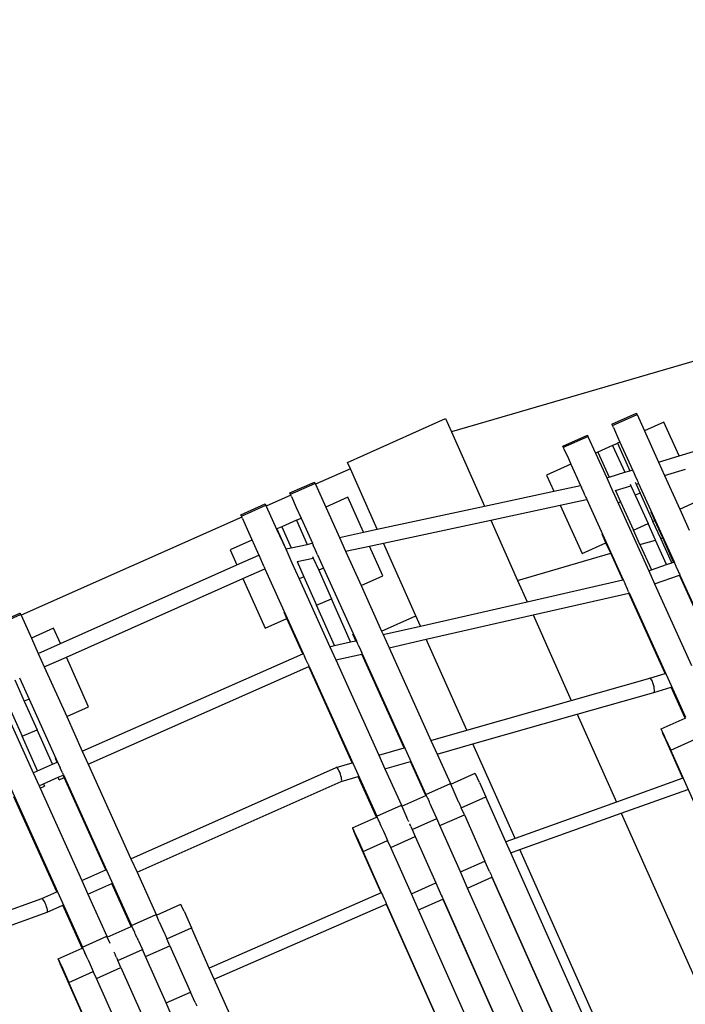
# Model space of a CAD drawing. Units: centimetres. Extents: x -26959 to -5302, y -1135 to 11313.
# Drawn here: x -19569 to -18949, y 3637 to 4554 of the extents above; entities that cross this region are included whole.
import ezdxf

# ---------------------------------------------------------------- set-up
doc = ezdxf.new("R2010")
doc.units = ezdxf.units.CM
doc.layers.add('Размеры', color=10, linetype='Continuous', lineweight=5)
doc.dimstyles.new('размеры Маф', dxfattribs={"dimtxt": 150, "dimasz": 50, "dimexe": 50, "dimexo": 0.0625, "dimgap": 0.09, "dimtad": 1, "dimdec": 0, "dimzin": 0, "dimdsep": 46, "dimtxsty": 'Standard', "dimblk": 'ARCHTICK', "dimcen": 0.09, "dimdle": 50, "dimclrd": 256, "dimclre": 256, "dimclrt": 256, "dimadec": 0, "dimazin": 0, "dimtfac": 1, "dimtdec": 0, "dimtix": 1, "dimtofl": 0, "dimtmove": 0, "dimatfit": 3, "dimfxl": 1, "dimtolj": 1, "dimtzin": 0, "dimlwd": -1, "dimlwe": -1, "dimarcsym": 1})

# ---------------------------------------------------------------- blocks, each defined once
blk = doc.blocks.new('_ArchTick')
at = {"color": 0, "linetype": 'ByBlock', "const_width": 0.15}
blk.add_lwpolyline([(-0.5, -0.5), (0.5, 0.5)], dxfattribs=at)
blk = doc.blocks.new('*D12')
at = {"layer": 'Defpoints', "color": 0, "transparency": 16777216}
for p in [(-26909.39, 5336.06), (-6967.83, 3371.6), (-6967.83, -1085.11)]:
    blk.add_point(p, dxfattribs=at)
at = {"layer": 'Размеры', "transparency": 16777216}
for p, q in [((-26909.39, 5335.99), (-26909.39, -1135.11)), ((-6967.83, 3371.53), (-6967.83, -1135.11)), ((-26959.39, -1085.11), (-6917.83, -1085.11))]:
    blk.add_line(p, q, dxfattribs=at)
at = {"layer": 'Размеры', "transparency": 16777216, "xscale": 50, "yscale": 50, "zscale": 50, "rotation": 180}
blk.add_blockref('_ArchTick', (-26909.39, -1085.11), dxfattribs=at)
at = {"layer": 'Размеры', "transparency": 16777216, "xscale": 50, "yscale": 50, "zscale": 50}
blk.add_blockref('_ArchTick', (-6967.83, -1085.11), dxfattribs=at)
at = {"layer": 'Размеры', "transparency": 16777216, "insert": (-16938.61, -1010.02), "char_height": 150, "attachment_point": 5}
blk.add_mtext('\\A1;19942', dxfattribs=at)
blk = doc.blocks.new('*D13')
at = {"layer": 'Defpoints', "color": 0, "transparency": 16777216}
for p in [(-21528.37, 11263.49), (-5352.13, 11263.49), (-21766.67, 130.44)]:
    blk.add_point(p, dxfattribs=at)
at = {"layer": 'Размеры', "transparency": 16777216}
for p, q in [((-5352.13, 80.44), (-5352.13, 11313.49)), ((-21528.31, 11263.49), (-5302.13, 11263.49)), ((-21766.61, 130.44), (-5302.13, 130.44))]:
    blk.add_line(p, q, dxfattribs=at)
at = {"layer": 'Размеры', "transparency": 16777216, "xscale": 50, "yscale": 50, "zscale": 50}
for p, rotation in [((-5352.13, 11263.49), 90), ((-5352.13, 130.44), 270)]:
    blk.add_blockref('_ArchTick', p, dxfattribs=dict(at, rotation=rotation))
at = {"layer": 'Размеры', "transparency": 16777216, "insert": (-5427.22, 5696.96), "char_height": 150, "attachment_point": 5, "rotation": 90}
blk.add_mtext('\\A1;11133', dxfattribs=at)
blk = doc.blocks.new('*D14')
at = {"layer": 'Defpoints', "color": 0, "transparency": 16777216}
for p in [(-24409.39, 5016.31), (-8645.19, 3454.26), (-8645.19, -676.67)]:
    blk.add_point(p, dxfattribs=at)
at = {"layer": 'Размеры', "transparency": 16777216}
for p, q in [((-24409.39, 5016.25), (-24409.39, -726.67)), ((-8645.19, 3454.2), (-8645.19, -726.67)), ((-24459.39, -676.67), (-8595.19, -676.67))]:
    blk.add_line(p, q, dxfattribs=at)
at = {"layer": 'Размеры', "transparency": 16777216, "xscale": 50, "yscale": 50, "zscale": 50, "rotation": 180}
blk.add_blockref('_ArchTick', (-24409.39, -676.67), dxfattribs=at)
at = {"layer": 'Размеры', "transparency": 16777216, "xscale": 50, "yscale": 50, "zscale": 50}
blk.add_blockref('_ArchTick', (-8645.19, -676.67), dxfattribs=at)
at = {"layer": 'Размеры', "transparency": 16777216, "insert": (-16527.29, -601.58), "char_height": 150, "attachment_point": 5}
blk.add_mtext('\\A1;15764', dxfattribs=at)
blk = doc.blocks.new('*D15')
at = {"layer": 'Defpoints', "color": 0, "transparency": 16777216}
for p in [(-21556.8, 9372.91), (-5923.41, 9372.91), (-21705.42, 1914.08)]:
    blk.add_point(p, dxfattribs=at)
at = {"layer": 'Размеры', "transparency": 16777216}
for p, q in [((-5923.41, 1864.08), (-5923.41, 9422.91)), ((-21556.73, 9372.91), (-5873.41, 9372.91)), ((-21705.36, 1914.08), (-5873.41, 1914.08))]:
    blk.add_line(p, q, dxfattribs=at)
at = {"layer": 'Размеры', "transparency": 16777216, "xscale": 50, "yscale": 50, "zscale": 50}
for p, rotation in [((-5923.41, 9372.91), 90), ((-5923.41, 1914.08), 270)]:
    blk.add_blockref('_ArchTick', p, dxfattribs=dict(at, rotation=rotation))
at = {"layer": 'Размеры', "transparency": 16777216, "insert": (-5998.5, 5643.49), "char_height": 150, "attachment_point": 5, "rotation": 90}
blk.add_mtext('\\A1;7459', dxfattribs=at)

msp = doc.modelspace()

# ---------------------------------------------------------------- linework, layer by layer
for p, q in [((-17807.54, 4567.81), (-19166.72, 4170.41)), ((-18954.74, 4148.24), (-18781.31, 4201.13)), ((-19263.56, 4142.06), (-19172.21, 4182.74)), ((-19172.21, 4182.74), (-19166.72, 4170.41)), ((-19017.36, 4177.58), (-18994.53, 4187.75)), ((-19016.83, 4176.42), (-18993.99, 4186.59)), ((-18994.53, 4187.75), (-18994.5, 4187.7)), ((-18994.5, 4187.7), (-18994.32, 4187.31)), ((-18994.32, 4187.31), (-18993.99, 4186.59)), ((-18993.99, 4186.59), (-18987.09, 4171.31)), ((-19017.36, 4177.58), (-19017.34, 4177.53)), ((-19017.24, 4177.29), (-19017.34, 4177.53)), ((-19017.16, 4177.14), (-19017.24, 4177.29)), ((-19016.97, 4176.67), (-19017.16, 4177.14)), ((-19016.83, 4176.42), (-19016.97, 4176.67)), ((-19016.56, 4175.72), (-19016.83, 4176.42)), ((-19016.01, 4174.47), (-19016.56, 4175.72)), ((-19016.01, 4174.47), (-19012.21, 4165.91)), ((-18968.94, 4179.54), (-18987.09, 4171.31)), ((-18954.74, 4148.24), (-18968.94, 4179.54)), ((-19166.72, 4170.41), (-19135.91, 4101.21)), ((-19063.04, 4157.24), (-19040.2, 4167.41)), ((-19062.51, 4156.09), (-19039.67, 4166.26)), ((-19040.2, 4167.41), (-19040.17, 4167.36)), ((-19040.17, 4167.36), (-19040, 4166.97)), ((-19040, 4166.97), (-19039.67, 4166.26)), ((-19039.67, 4166.26), (-19032.62, 4150.66)), ((-19012.21, 4165.91), (-19009.98, 4160.93)), ((-18987.09, 4171.31), (-18974.01, 4142.36)), ((-19063.04, 4157.24), (-19063.01, 4157.19)), ((-19062.92, 4156.95), (-19063.01, 4157.19)), ((-19062.83, 4156.8), (-19062.92, 4156.95)), ((-19062.65, 4156.33), (-19062.83, 4156.8)), ((-19062.51, 4156.09), (-19062.65, 4156.33)), ((-19062.23, 4155.39), (-19062.51, 4156.09)), ((-19061.68, 4154.14), (-19062.23, 4155.39)), ((-19016.75, 4157.86), (-19030.41, 4151.66)), ((-19016.75, 4157.86), (-19012.2, 4159.92)), ((-19016.75, 4157.86), (-19005.38, 4132.79)), ((-19009.98, 4160.93), (-19012.2, 4159.92)), ((-19012.2, 4159.92), (-19000.56, 4134.26)), ((-19009.98, 4160.93), (-18998.22, 4134.98)), ((-19061.68, 4154.14), (-19057.89, 4145.57)), ((-19057.89, 4145.57), (-19055.51, 4140.27)), ((-19030.41, 4151.66), (-19032.62, 4150.66)), ((-19032.62, 4150.66), (-19022.23, 4127.66)), ((-19030.41, 4151.66), (-19019.85, 4128.38)), ((-18974.01, 4142.36), (-18954.74, 4148.24)), ((-19260.91, 4136.11), (-19293.45, 4121.62)), ((-19260.91, 4136.11), (-19263.56, 4142.06)), ((-19235.81, 4079.73), (-19260.91, 4136.11)), ((-19055.51, 4140.27), (-19078.22, 4129.97)), ((-19055.51, 4140.27), (-19046.47, 4120.44)), ((-18974.01, 4142.36), (-18968.29, 4129.7)), ((-19078.22, 4129.97), (-19071.46, 4115.07)), ((-19022.23, 4127.66), (-19019.85, 4128.38)), ((-19022.23, 4127.66), (-19016.78, 4115.58)), ((-19019.85, 4128.38), (-19005.38, 4132.79)), ((-19005.38, 4132.79), (-19000.56, 4134.26)), ((-19000.56, 4134.26), (-18998.4, 4134.92)), ((-18998.4, 4134.92), (-18998.22, 4134.98)), ((-18998.22, 4134.98), (-18998.11, 4134.74)), ((-18998.11, 4134.74), (-18997.81, 4134.09)), ((-18997.81, 4134.09), (-18997.35, 4133.07)), ((-18997.35, 4133.07), (-18996.07, 4130.21)), ((-18996.07, 4130.21), (-18993.94, 4125.4)), ((-18968.29, 4129.7), (-18949, 4135.58)), ((-18968.29, 4129.7), (-18954.15, 4098.41)), ((-19317.26, 4113.58), (-19294.42, 4123.75)), ((-19316.67, 4112.3), (-19293.83, 4122.46)), ((-19294.42, 4123.75), (-19294.39, 4123.69)), ((-19294.39, 4123.69), (-19294.19, 4123.26)), ((-19294.19, 4123.26), (-19293.83, 4122.46)), ((-19293.83, 4122.46), (-19293.45, 4121.62)), ((-19293.45, 4121.62), (-19283.82, 4100.28)), ((-19071.46, 4115.07), (-19046.66, 4120.4)), ((-19046.66, 4120.4), (-19046.47, 4120.44)), ((-19046.47, 4120.44), (-19046.36, 4120.2)), ((-19046.36, 4120.2), (-19046.06, 4119.54)), ((-19046.06, 4119.54), (-19045.6, 4118.51)), ((-19043.56, 4113.94), (-19045.6, 4118.51)), ((-19014.11, 4115.72), (-18999.64, 4120.14)), ((-19000.42, 4121.87), (-18999.64, 4120.14)), ((-18999.64, 4120.14), (-18995.68, 4111.41)), ((-18995.79, 4123.75), (-18994.82, 4121.61)), ((-18994.82, 4121.61), (-18992.75, 4122.24)), ((-18994.82, 4121.61), (-18991.13, 4113.48)), ((-18993.94, 4125.4), (-18993.36, 4124.1)), ((-18993.36, 4124.1), (-18992.92, 4123.11)), ((-18992.92, 4123.11), (-18992.65, 4122.49)), ((-18992.75, 4122.24), (-18992.57, 4122.29)), ((-18992.65, 4122.49), (-18992.57, 4122.29)), ((-18992.57, 4122.29), (-18959.49, 4049.26)), ((-19316.33, 4111.43), (-19339.13, 4101.28)), ((-19317.26, 4113.58), (-19317.23, 4113.52)), ((-19317.12, 4113.26), (-19317.23, 4113.52)), ((-19317.03, 4113.09), (-19317.12, 4113.26)), ((-19316.82, 4112.57), (-19317.03, 4113.09)), ((-19316.67, 4112.3), (-19316.82, 4112.57)), ((-19316.36, 4111.52), (-19316.67, 4112.3)), ((-19316.33, 4111.43), (-19316.36, 4111.52)), ((-19315.75, 4110.13), (-19316.33, 4111.43)), ((-19315.75, 4110.13), (-19311.33, 4100.15)), ((-19263.15, 4109.48), (-19283.82, 4100.28)), ((-19248.68, 4076.97), (-19263.15, 4109.48)), ((-19135.91, 4101.21), (-19071.46, 4115.07)), ((-19042.13, 4110.73), (-19043.56, 4113.94)), ((-19042.13, 4110.73), (-19041.55, 4109.41)), ((-19041.55, 4109.41), (-19041.11, 4108.41)), ((-19016.78, 4115.58), (-19011.62, 4104.18)), ((-19014.43, 4116.44), (-19014.11, 4115.72)), ((-19014.11, 4115.72), (-19009.34, 4105.22)), ((-18991.13, 4113.48), (-18995.68, 4111.41)), ((-18995.68, 4111.41), (-18983.7, 4085)), ((-18991.13, 4113.48), (-18979.15, 4087.07)), ((-19362.94, 4093.24), (-19340.1, 4103.41)), ((-19362.35, 4091.96), (-19339.51, 4102.13)), ((-19340.1, 4103.41), (-19340.07, 4103.35)), ((-19340.07, 4103.35), (-19339.87, 4102.92)), ((-19339.87, 4102.92), (-19339.51, 4102.13)), ((-19339.51, 4102.13), (-19339.13, 4101.28)), ((-19339.13, 4101.28), (-19329.5, 4079.94)), ((-19311.33, 4100.15), (-19306.81, 4090.04)), ((-19283.82, 4100.28), (-19271.13, 4072.14)), ((-19235.81, 4079.73), (-19135.91, 4101.21)), ((-19130.19, 4088.35), (-19065.64, 4102.23)), ((-19065.64, 4102.23), (-19040.94, 4107.54)), ((-19065.64, 4102.23), (-19045.17, 4057.12)), ((-19041.11, 4108.41), (-19040.84, 4107.79)), ((-19040.94, 4107.54), (-19040.76, 4107.6)), ((-19040.84, 4107.79), (-19040.76, 4107.6)), ((-19040.76, 4107.6), (-19006.86, 4032.74)), ((-19009.34, 4105.22), (-19011.62, 4104.18)), ((-19011.62, 4104.18), (-18983.05, 4040.94)), ((-19009.34, 4105.22), (-18997.36, 4078.8)), ((-18954.15, 4098.41), (-18935.89, 4106.69)), ((-19362, 4091.1), (-19567.52, 3999.6)), ((-19362.94, 4093.24), (-19362.91, 4093.19)), ((-19362.8, 4092.92), (-19362.91, 4093.19)), ((-19362.71, 4092.76), (-19362.8, 4092.92)), ((-19362.5, 4092.23), (-19362.71, 4092.76)), ((-19362.35, 4091.96), (-19362.5, 4092.23)), ((-19362.04, 4091.18), (-19362.35, 4091.96)), ((-19362, 4091.1), (-19362.04, 4091.18)), ((-19361.43, 4089.79), (-19362, 4091.1)), ((-18977.4, 4087.86), (-18980.91, 4095.65)), ((-18954.15, 4098.41), (-18945.32, 4078.86)), ((-19361.43, 4089.79), (-19357, 4079.82)), ((-19324.82, 4082.03), (-19329.39, 4079.99)), ((-19311.12, 4088.13), (-19324.82, 4082.03)), ((-19324.82, 4082.03), (-19316.11, 4062.47)), ((-19311.12, 4088.13), (-19306.81, 4090.04)), ((-19311.12, 4088.13), (-19301.13, 4065.69)), ((-19306.81, 4090.04), (-19296.27, 4066.73)), ((-19230.09, 4066.88), (-19130.19, 4088.35)), ((-19130.19, 4088.35), (-19105.15, 4032.13)), ((-18997.36, 4078.8), (-18983.7, 4085)), ((-18976.75, 4069.67), (-18983.7, 4085)), ((-18979.15, 4087.07), (-18977.4, 4087.86)), ((-18971.9, 4071.09), (-18979.15, 4087.07)), ((-18970.06, 4071.63), (-18977.4, 4087.86)), ((-19357, 4079.82), (-19346.04, 4055.58)), ((-19329.39, 4079.99), (-19329.5, 4079.94)), ((-19329.5, 4079.94), (-19321.11, 4061.39)), ((-19329.39, 4079.99), (-19321.11, 4061.39)), ((-19271.13, 4072.14), (-19248.68, 4076.97)), ((-19271.13, 4072.14), (-19265.33, 4059.3)), ((-19248.68, 4076.97), (-19235.81, 4079.73)), ((-19022.93, 4067.21), (-19026.59, 4075.31)), ((-18991.29, 4065.42), (-18997.36, 4078.8)), ((-19352.49, 4069.71), (-19372.78, 4060.67)), ((-19316.11, 4062.47), (-19301.13, 4065.69)), ((-19301.13, 4065.69), (-19296.31, 4066.73)), ((-19296.31, 4066.73), (-19296.27, 4066.73)), ((-19296.27, 4066.73), (-19296.16, 4066.5)), ((-19296.16, 4066.5), (-19295.86, 4065.84)), ((-19295.86, 4065.84), (-19295.39, 4064.8)), ((-19293.36, 4060.23), (-19295.39, 4064.8)), ((-19265.33, 4059.3), (-19242.95, 4064.11)), ((-19242.95, 4064.11), (-19230.09, 4066.88)), ((-19230.62, 4036.4), (-19242.95, 4064.11)), ((-19199.9, 3999.07), (-19230.09, 4066.88)), ((-19045.17, 4057.12), (-19022.93, 4067.21)), ((-19018.52, 4057.46), (-19022.93, 4067.21)), ((-18991.29, 4065.42), (-18976.75, 4069.67)), ((-18991.29, 4065.42), (-18980.58, 4041.81)), ((-18966.39, 4046.83), (-18976.75, 4069.67)), ((-18971.9, 4071.09), (-18970.06, 4071.63)), ((-18961.66, 4048.5), (-18971.9, 4071.09)), ((-18959.89, 4049.12), (-18970.06, 4071.63)), ((-19372.78, 4060.67), (-19366.46, 4046.48)), ((-19366.46, 4046.48), (-19346.17, 4055.52)), ((-19346.17, 4055.52), (-19346.04, 4055.58)), ((-19346.04, 4055.58), (-19345.93, 4055.35)), ((-19345.93, 4055.35), (-19345.64, 4054.71)), ((-19345.64, 4054.71), (-19345.18, 4053.7)), ((-19345.18, 4053.7), (-19344.6, 4052.39)), ((-19321.11, 4061.39), (-19316.11, 4062.47)), ((-19321.11, 4061.39), (-19315.37, 4048.61)), ((-19296.09, 4054.39), (-19295.4, 4052.83)), ((-19291.46, 4055.97), (-19293.36, 4060.23)), ((-19291.46, 4055.97), (-19285.86, 4043.54)), ((-19265.33, 4059.3), (-19250.92, 4027.36)), ((-19105.15, 4032.13), (-19018.52, 4057.46)), ((-19007.31, 4032.64), (-19018.52, 4057.46)), ((-19530.9, 3973.27), (-19366.46, 4046.48)), ((-19342.47, 4047.62), (-19344.6, 4052.39)), ((-19341.23, 4044.82), (-19342.47, 4047.62)), ((-19341.23, 4044.82), (-19340.8, 4043.84)), ((-19315.37, 4048.61), (-19308.53, 4033.45)), ((-19310.49, 4049.85), (-19310.48, 4049.83)), ((-19310.48, 4049.83), (-19310.39, 4049.61)), ((-19310.39, 4049.61), (-19295.4, 4052.83)), ((-19310.39, 4049.61), (-19304.07, 4035.44)), ((-19295.4, 4052.83), (-19290.37, 4041.54)), ((-18980.58, 4041.81), (-18966.39, 4046.83)), ((-18966.39, 4046.83), (-18961.66, 4048.5)), ((-18961.66, 4048.5), (-18959.89, 4049.12)), ((-18959.89, 4049.12), (-18959.49, 4049.26)), ((-18959.49, 4049.26), (-18959.46, 4049.21)), ((-18959.46, 4049.21), (-18959.25, 4048.74)), ((-18959.25, 4048.74), (-18958.87, 4047.9)), ((-18958.87, 4047.9), (-18957.72, 4045.32)), ((-18957.72, 4045.32), (-18955.63, 4040.65)), ((-19360.87, 4033.93), (-19340.58, 4042.97)), ((-19340.8, 4043.84), (-19340.53, 4043.23)), ((-19340.58, 4042.97), (-19340.45, 4043.03)), ((-19340.53, 4043.23), (-19340.45, 4043.03)), ((-19340.45, 4043.03), (-19304.74, 3964.03)), ((-19304.07, 4035.44), (-19308.53, 4033.45)), ((-19304.07, 4035.44), (-19292.28, 4008.94)), ((-19285.86, 4043.54), (-19290.37, 4041.54)), ((-19290.37, 4041.54), (-19278.58, 4015.04)), ((-19285.86, 4043.54), (-19255.32, 3975.95)), ((-19250.92, 4027.36), (-19230.62, 4036.4)), ((-18983.05, 4040.94), (-18980.58, 4041.81)), ((-18983.05, 4040.94), (-18977.57, 4028.81)), ((-18977.57, 4028.81), (-18954.41, 4036.99)), ((-18955.63, 4040.65), (-18955.04, 4039.3)), ((-18955.04, 4039.3), (-18954.56, 4038.21)), ((-18954.56, 4038.21), (-18954.23, 4037.47)), ((-18954.41, 4036.99), (-18954.07, 4037.11)), ((-18919.56, 3959.87), (-18954.41, 4036.99)), ((-18954.23, 4037.47), (-18954.07, 4037.11)), ((-18954.07, 4037.11), (-18903.2, 3924.94)), ((-19525.31, 3960.72), (-19360.87, 4033.93)), ((-19360.87, 4033.93), (-19340.24, 3987.59)), ((-19308.53, 4033.45), (-19280.03, 3970.3)), ((-19250.92, 4027.36), (-19231.76, 3984.89)), ((-19105.15, 4032.13), (-19096.32, 4012.28)), ((-19096.32, 4012.28), (-19007.31, 4032.64)), ((-19007.31, 4032.64), (-19006.86, 4032.74)), ((-19006.86, 4032.74), (-19006.84, 4032.71)), ((-19006.84, 4032.71), (-19006.63, 4032.25)), ((-19006.63, 4032.25), (-19006.25, 4031.41)), ((-19006.25, 4031.41), (-19005.08, 4028.81)), ((-19002.97, 4024.07), (-19005.08, 4028.81)), ((-18977.57, 4028.81), (-18943.21, 3952.78)), ((-19090.83, 3999.96), (-19001.75, 4020.33)), ((-19001.87, 4021.58), (-19002.97, 4024.07)), ((-19001.87, 4021.58), (-19001.53, 4020.8)), ((-19001.75, 4020.33), (-19001.36, 4020.42)), ((-18967.89, 3945.39), (-19001.75, 4020.33)), ((-19001.53, 4020.8), (-19001.36, 4020.42)), ((-19001.36, 4020.42), (-18948.88, 3904.6)), ((-19292.28, 4008.94), (-19278.58, 4015.04)), ((-19275.53, 3971.33), (-19292.28, 4008.94)), ((-19260.63, 3974.74), (-19278.58, 4015.04)), ((-19195.68, 3989.58), (-19096.32, 4012.28)), ((-19591.32, 3991.56), (-19568.49, 4001.73)), ((-19590.74, 3990.28), (-19567.9, 4000.44)), ((-19568.49, 4001.73), (-19568.46, 4001.67)), ((-19568.46, 4001.67), (-19568.26, 4001.24)), ((-19568.26, 4001.24), (-19567.9, 4000.44)), ((-19567.9, 4000.44), (-19567.52, 3999.6)), ((-19567.52, 3999.6), (-19557.89, 3978.26)), ((-19319.92, 3996.64), (-19322.63, 4002.64)), ((-19231.76, 3984.89), (-19199.9, 3999.07)), ((-19195.68, 3989.58), (-19199.9, 3999.07)), ((-19190.18, 3977.25), (-19090.83, 3999.96)), ((-19090.83, 3999.96), (-19055.35, 3920.26)), ((-19340.24, 3987.59), (-19319.92, 3996.64)), ((-19305.13, 3963.86), (-19319.92, 3996.64)), ((-19230.31, 3981.67), (-19195.68, 3989.58)), ((-19195.65, 3989.53), (-19195.68, 3989.58)), ((-19537.22, 3987.46), (-19557.89, 3978.26)), ((-19530.9, 3973.27), (-19537.22, 3987.46)), ((-19255.7, 3975.86), (-19258.46, 3981.99)), ((-19231.76, 3984.89), (-19230.31, 3981.67)), ((-19230.31, 3981.67), (-19224.75, 3969.34)), ((-19557.89, 3978.26), (-19551.5, 3964.1)), ((-19551.5, 3964.1), (-19530.9, 3973.27)), ((-19280.03, 3970.3), (-19275.53, 3971.33)), ((-19275.53, 3971.33), (-19260.63, 3974.74)), ((-19275.53, 3971.33), (-19275.51, 3971.28)), ((-19260.63, 3974.74), (-19255.7, 3975.86)), ((-19260.61, 3974.68), (-19260.63, 3974.74)), ((-19255.7, 3975.86), (-19255.32, 3975.95)), ((-19255.67, 3975.81), (-19255.7, 3975.86)), ((-19255.32, 3975.95), (-19255.29, 3975.9)), ((-19255.29, 3975.9), (-19255.08, 3975.43)), ((-19254.69, 3974.58), (-19255.08, 3975.43)), ((-19253.52, 3971.97), (-19254.69, 3974.58)), ((-19253.52, 3971.97), (-19251.52, 3967.47)), ((-19224.75, 3969.34), (-19190.18, 3977.25)), ((-19152.49, 3892.58), (-19190.18, 3977.25)), ((-19551.5, 3964.1), (-19545.85, 3951.58)), ((-19510.46, 3873.13), (-19305.13, 3963.86)), ((-19305.13, 3963.86), (-19304.74, 3964.03)), ((-19304.74, 3964.03), (-19304.7, 3963.97)), ((-19304.7, 3963.97), (-19304.49, 3963.5)), ((-19304.49, 3963.5), (-19304.11, 3962.65)), ((-19304.11, 3962.65), (-19303.58, 3961.48)), ((-19280.03, 3970.3), (-19274.47, 3957.97)), ((-19274.47, 3957.97), (-19250.13, 3963.54)), ((-19251.52, 3967.47), (-19250.31, 3964.74)), ((-19249.98, 3963.98), (-19250.31, 3964.74)), ((-19250.13, 3963.54), (-19249.82, 3963.61)), ((-19210.64, 3876.01), (-19250.13, 3963.54)), ((-19249.82, 3963.61), (-19249.98, 3963.98)), ((-19249.82, 3963.61), (-19190.57, 3832.8)), ((-19224.75, 3969.34), (-19185.83, 3883.08)), ((-19545.85, 3951.58), (-19525.31, 3960.72)), ((-19504.68, 3914.38), (-19525.31, 3960.72)), ((-19302.27, 3958.54), (-19303.58, 3961.48)), ((-19300.3, 3954.11), (-19302.27, 3958.54)), ((-19300.3, 3954.11), (-19299.82, 3953.03)), ((-19299.82, 3953.03), (-19299.5, 3952.3)), ((-19274.47, 3957.97), (-19234.43, 3869.23)), ((-19545.85, 3951.58), (-19524.99, 3905.33)), ((-19505.02, 3861.07), (-19299.69, 3951.8)), ((-19299.69, 3951.8), (-19299.35, 3951.95)), ((-19259.25, 3862.16), (-19299.69, 3951.8)), ((-19299.5, 3952.3), (-19299.35, 3951.95)), ((-19299.35, 3951.95), (-19236.25, 3812.46)), ((-18982.09, 3941.14), (-18967.89, 3945.39)), ((-18967.89, 3945.39), (-18967.61, 3945.47)), ((-19573.27, 3939.37), (-19564.44, 3919.52)), ((-19568.87, 3941.33), (-19559.96, 3921.51)), ((-19055.35, 3920.26), (-18982.09, 3941.14)), ((-18981.59, 3941), (-18982.09, 3941.14)), ((-18981, 3940.43), (-18981.59, 3941)), ((-18980.37, 3939.45), (-18981, 3940.43)), ((-18979.72, 3938.13), (-18980.37, 3939.45)), ((-18979.12, 3936.56), (-18979.72, 3938.13)), ((-18978.59, 3934.85), (-18979.12, 3936.56)), ((-18978.18, 3933.11), (-18978.59, 3934.85)), ((-19049.67, 3907.52), (-18978.45, 3927.81)), ((-18978.45, 3927.81), (-18962.15, 3932.7)), ((-18978.45, 3927.81), (-18978.08, 3928.14)), ((-18977.9, 3931.47), (-18978.18, 3933.11)), ((-18978.08, 3928.14), (-18977.85, 3928.89)), ((-18977.79, 3930.03), (-18977.9, 3931.47)), ((-18977.85, 3928.89), (-18977.79, 3930.03)), ((-18962.15, 3932.7), (-18961.95, 3932.76)), ((-18949.08, 3903.77), (-18962.15, 3932.7)), ((-19614.53, 3921), (-19510.31, 3690.44)), ((-19559.96, 3921.51), (-19564.44, 3919.52)), ((-19564.44, 3919.52), (-19552.64, 3893.02)), ((-19559.96, 3921.51), (-19533.49, 3862.95)), ((-19152.49, 3892.58), (-19055.35, 3920.26)), ((-19582.59, 3911.43), (-19556.19, 3852.92)), ((-19578.14, 3913.41), (-19566.34, 3886.92)), ((-19524.99, 3905.33), (-19504.68, 3914.38)), ((-19146.81, 3879.84), (-19049.67, 3907.52)), ((-19049.67, 3907.52), (-19013.23, 3825.66)), ((-19524.99, 3905.33), (-19510.46, 3873.13)), ((-18971.49, 3893.79), (-18949.08, 3903.77)), ((-18949.08, 3903.77), (-18948.65, 3903.96)), ((-19566.34, 3886.92), (-19552.64, 3893.02)), ((-19538.3, 3860.82), (-19552.64, 3893.02)), ((-19185.83, 3883.08), (-19152.49, 3892.58)), ((-18971.49, 3893.79), (-18971.6, 3893.55)), ((-18971.6, 3893.55), (-18971.53, 3893.37)), ((-18971.53, 3893.37), (-18971.31, 3892.85)), ((-18971.41, 3893.64), (-18971.49, 3893.79)), ((-18971.17, 3893.14), (-18971.41, 3893.64)), ((-18971.31, 3892.85), (-18970.95, 3892.01)), ((-18970.79, 3892.31), (-18971.17, 3893.14)), ((-18970.95, 3892.01), (-18970.44, 3890.85)), ((-18970.27, 3891.16), (-18970.79, 3892.31)), ((-18970.44, 3890.85), (-18969.81, 3889.4)), ((-18969.62, 3889.72), (-18970.27, 3891.16)), ((-18967.24, 3883.57), (-18969.81, 3889.4)), ((-18968.85, 3888.01), (-18969.62, 3889.72)), ((-19552.02, 3854.76), (-19566.34, 3886.92)), ((-19185.83, 3883.08), (-19180.09, 3870.35)), ((-19180.09, 3870.35), (-19146.81, 3879.84)), ((-19107.59, 3791.74), (-19146.81, 3879.84)), ((-18967.01, 3883.91), (-18968.85, 3888.01)), ((-18951.37, 3847.9), (-18967.24, 3883.57)), ((-18967.01, 3883.91), (-18962.64, 3874.13)), ((-18962.64, 3874.13), (-18939.8, 3884.29)), ((-19510.46, 3873.13), (-19505.02, 3861.07)), ((-19234.43, 3869.23), (-19210.64, 3876.01)), ((-19210.64, 3876.01), (-19210.42, 3876.07)), ((-19180.09, 3870.35), (-19167.73, 3842.97)), ((-18857.78, 3638.6), (-18962.64, 3874.13)), ((-19538.3, 3860.82), (-19533.8, 3862.81)), ((-19533.8, 3862.81), (-19535.33, 3866.19)), ((-19533.8, 3862.81), (-19533.49, 3862.95)), ((-19533.49, 3862.95), (-19533.45, 3862.89)), ((-19533.45, 3862.89), (-19533.24, 3862.41)), ((-19533.24, 3862.41), (-19532.86, 3861.57)), ((-19532.86, 3861.57), (-19531.02, 3857.45)), ((-19505.02, 3861.07), (-19465.2, 3772.82)), ((-19273.97, 3857.96), (-19259.25, 3862.16)), ((-19259.25, 3862.16), (-19258.97, 3862.24)), ((-19234.43, 3869.23), (-19228.69, 3856.51)), ((-19228.69, 3856.51), (-19204.9, 3863.28)), ((-19204.9, 3863.28), (-19204.75, 3863.33)), ((-19190.75, 3831.91), (-19204.9, 3863.28)), ((-19556.19, 3852.92), (-19552.02, 3854.76)), ((-19556.19, 3852.92), (-19550.75, 3840.86)), ((-19552.02, 3854.76), (-19538.3, 3860.82)), ((-19529.05, 3853.02), (-19531.02, 3857.45)), ((-19529.05, 3853.02), (-19528.57, 3851.95)), ((-19528.57, 3851.95), (-19528.25, 3851.22)), ((-19465.2, 3772.82), (-19273.97, 3857.96)), ((-19273.49, 3857.83), (-19273.97, 3857.96)), ((-19272.88, 3857.26), (-19273.49, 3857.83)), ((-19272.2, 3856.29), (-19272.88, 3857.26)), ((-19271.48, 3854.99), (-19272.2, 3856.29)), ((-19270.78, 3853.45), (-19271.48, 3854.99)), ((-19270.14, 3851.77), (-19270.78, 3853.45)), ((-19269.61, 3850.06), (-19270.14, 3851.77)), ((-19228.69, 3856.51), (-19213.41, 3822.63)), ((-19167.43, 3842.3), (-19144.63, 3852.45)), ((-19144.54, 3852.27), (-19144.63, 3852.45)), ((-19144.28, 3851.71), (-19144.54, 3852.27)), ((-19143.86, 3850.79), (-19144.28, 3851.71)), ((-19550.75, 3840.86), (-19546.64, 3842.68)), ((-19546.64, 3842.68), (-19532.92, 3848.74)), ((-19546.64, 3842.68), (-19545.6, 3840.33)), ((-19532.92, 3848.74), (-19528.36, 3850.75)), ((-19531.9, 3846.43), (-19532.92, 3848.74)), ((-19531.9, 3846.43), (-19527.33, 3848.46)), ((-19528.36, 3850.75), (-19528.1, 3850.87)), ((-19527.33, 3848.46), (-19528.36, 3850.75)), ((-19528.25, 3851.22), (-19528.1, 3850.87)), ((-19528.1, 3850.87), (-19464.63, 3710.78)), ((-19488.52, 3762.44), (-19527.33, 3848.46)), ((-19459.53, 3760.26), (-19269.46, 3844.89)), ((-19269.22, 3848.45), (-19269.61, 3850.06)), ((-19269.46, 3844.89), (-19253.5, 3849.43)), ((-19269.46, 3844.89), (-19269.13, 3845.2)), ((-19269.01, 3847.04), (-19269.22, 3848.45)), ((-19269.13, 3845.2), (-19268.97, 3845.94)), ((-19268.97, 3845.94), (-19269.01, 3847.04)), ((-19253.5, 3849.43), (-19253.3, 3849.49)), ((-19236.42, 3811.58), (-19253.5, 3849.43)), ((-19190.57, 3832.8), (-19167.73, 3842.97)), ((-19167.43, 3842.3), (-19167.73, 3842.97)), ((-19143.28, 3849.51), (-19143.86, 3850.79)), ((-19142.56, 3847.91), (-19143.28, 3849.51)), ((-19140.73, 3843.84), (-19142.56, 3847.91)), ((-19140.73, 3843.84), (-19134.81, 3830.57)), ((-18951.37, 3847.9), (-19013.23, 3825.66)), ((-18951.1, 3848), (-18951.37, 3847.9)), ((-19550.75, 3840.86), (-19549.69, 3838.51)), ((-19549.69, 3838.51), (-19545.6, 3840.33)), ((-19549.69, 3838.51), (-19510.88, 3752.48)), ((-19160.15, 3826.01), (-19167.43, 3842.3)), ((-19008.6, 3815.25), (-18946.74, 3837.49)), ((-19534.2, 3742.1), (-19574.1, 3830.54)), ((-19213.1, 3821.96), (-19190.75, 3831.91)), ((-19190.75, 3831.91), (-19190.31, 3832.11)), ((-19190.31, 3832.11), (-19190.57, 3832.8)), ((-19190.22, 3831.93), (-19190.31, 3832.11)), ((-19190.03, 3831.61), (-19190.22, 3831.93)), ((-19189.96, 3831.37), (-19190.03, 3831.61)), ((-19189.54, 3830.45), (-19189.96, 3831.37)), ((-19189.54, 3830.45), (-19189.34, 3830.07)), ((-19189.34, 3830.07), (-19188.96, 3829.17)), ((-19188.96, 3829.17), (-19188.51, 3828.22)), ((-19188.51, 3828.22), (-19188.24, 3827.57)), ((-19188.24, 3827.57), (-19187.56, 3826.08)), ((-19187.56, 3826.08), (-19187.39, 3825.66)), ((-19187.39, 3825.66), (-19186.49, 3823.69)), ((-19159.97, 3825.61), (-19160.15, 3826.01)), ((-19159.97, 3825.61), (-19158.91, 3823.22)), ((-19157.65, 3820.4), (-19134.81, 3830.57)), ((-19116.15, 3788.66), (-19134.81, 3830.57)), ((-19013.23, 3825.66), (-19107.59, 3791.74)), ((-19236.25, 3812.46), (-19213.41, 3822.63)), ((-19213.1, 3821.96), (-19213.41, 3822.63)), ((-19213.1, 3821.96), (-19208.17, 3810.92)), ((-19186.49, 3823.69), (-19186.41, 3823.5)), ((-19185.34, 3821.11), (-19186.41, 3823.5)), ((-19185.33, 3821.09), (-19185.34, 3821.11)), ((-19180.49, 3810.23), (-19185.33, 3821.09)), ((-19158.91, 3823.22), (-19158.65, 3822.65)), ((-19158.65, 3822.65), (-19157.65, 3820.4)), ((-19154.76, 3813.89), (-19157.65, 3820.4)), ((-19102.95, 3781.33), (-19008.6, 3815.25)), ((-19008.6, 3815.25), (-18918.01, 3611.79)), ((-19258.82, 3801.61), (-19236.42, 3811.58)), ((-19236.42, 3811.58), (-19235.98, 3811.77)), ((-19235.98, 3811.77), (-19236.25, 3812.46)), ((-19235.89, 3811.6), (-19235.98, 3811.77)), ((-19235.71, 3811.27), (-19235.89, 3811.6)), ((-19235.63, 3811.04), (-19235.71, 3811.27)), ((-19235.21, 3810.11), (-19235.63, 3811.04)), ((-19235.02, 3809.74), (-19235.21, 3810.11)), ((-19234.64, 3808.84), (-19235.02, 3809.74)), ((-19234.19, 3807.88), (-19234.64, 3808.84)), ((-19233.91, 3807.23), (-19234.19, 3807.88)), ((-19233.23, 3805.74), (-19233.91, 3807.23)), ((-19206.73, 3807.7), (-19208.17, 3810.92)), ((-19206.73, 3807.7), (-19206.71, 3807.65)), ((-19203.33, 3800.06), (-19180.49, 3810.23)), ((-19177.59, 3803.73), (-19180.49, 3810.23)), ((-19177.59, 3803.73), (-19154.76, 3813.89)), ((-19154.76, 3813.89), (-19135.56, 3770.69)), ((-19258.82, 3801.61), (-19258.9, 3801.39)), ((-19258.9, 3801.39), (-19258.82, 3801.19)), ((-19258.73, 3801.43), (-19258.82, 3801.61)), ((-19258.82, 3801.19), (-19258.58, 3800.62)), ((-19258.47, 3800.87), (-19258.73, 3801.43)), ((-19258.58, 3800.62), (-19258.17, 3799.68)), ((-19258.05, 3799.94), (-19258.47, 3800.87)), ((-19258.17, 3799.68), (-19257.61, 3798.4)), ((-19257.47, 3798.67), (-19258.05, 3799.94)), ((-19255.11, 3792.72), (-19257.61, 3798.4)), ((-19256.75, 3797.06), (-19257.47, 3798.67)), ((-19254.93, 3793), (-19256.75, 3797.06)), ((-19233.06, 3805.33), (-19233.23, 3805.74)), ((-19232.17, 3803.35), (-19233.06, 3805.33)), ((-19232.09, 3803.16), (-19232.17, 3803.35)), ((-19231.02, 3800.77), (-19232.09, 3803.16)), ((-19231, 3800.75), (-19231.02, 3800.77)), ((-19229.87, 3798.2), (-19231, 3800.75)), ((-19229.77, 3797.99), (-19229.87, 3798.2)), ((-19229.77, 3797.99), (-19226.17, 3789.9)), ((-19205.65, 3805.27), (-19205.55, 3805.05)), ((-19204.58, 3802.88), (-19205.55, 3805.05)), ((-19204.58, 3802.88), (-19204.33, 3802.32)), ((-19204.33, 3802.32), (-19203.33, 3800.06)), ((-19203.33, 3800.06), (-19200.43, 3793.56)), ((-19158.36, 3760.54), (-19177.59, 3803.73)), ((-19232.08, 3740.97), (-19255.11, 3792.72)), ((-19254.93, 3793), (-19249, 3779.73)), ((-19249, 3779.73), (-19226.17, 3789.9)), ((-19223.27, 3783.39), (-19226.17, 3789.9)), ((-19223.27, 3783.39), (-19200.43, 3793.56)), ((-19200.43, 3793.56), (-19181.24, 3750.35)), ((-19107.59, 3791.74), (-19116.15, 3788.66)), ((-19111.52, 3778.25), (-19116.15, 3788.66)), ((-19231.85, 3741.07), (-19249, 3779.73)), ((-19204.04, 3740.2), (-19223.27, 3783.39)), ((-19111.52, 3778.25), (-19102.95, 3781.33)), ((-19009.36, 3571.11), (-19102.95, 3781.33)), ((-19465.2, 3772.82), (-19459.53, 3760.26)), ((-19158.36, 3760.54), (-19135.56, 3770.69)), ((-19131.29, 3761.04), (-19135.56, 3770.69)), ((-19017.65, 3567.42), (-19111.52, 3778.25)), ((-19510.88, 3752.48), (-19488.52, 3762.44)), ((-19488.52, 3762.44), (-19488.27, 3762.55)), ((-19459.53, 3760.26), (-19441.79, 3720.95)), ((-19151.7, 3745.58), (-19158.36, 3760.54)), ((-19131.29, 3761.04), (-19129.88, 3757.84)), ((-19510.88, 3752.48), (-19505.21, 3739.92)), ((-19151.7, 3745.58), (-19129.14, 3755.62)), ((-19129.88, 3757.84), (-19129.4, 3756.75)), ((-19129.4, 3756.75), (-19129.09, 3756.04)), ((-19129.14, 3755.62), (-19128.95, 3755.71)), ((-19129.14, 3755.62), (-19040.77, 3557.13)), ((-19129.09, 3756.04), (-19128.95, 3755.71)), ((-19040.49, 3557.26), (-19128.95, 3755.71)), ((-19548.29, 3735.83), (-19534.2, 3742.1)), ((-19534.2, 3742.1), (-19533.93, 3742.22)), ((-19505.21, 3739.92), (-19482.85, 3749.88)), ((-19482.85, 3749.88), (-19482.67, 3749.96)), ((-19464.82, 3709.9), (-19482.85, 3749.88)), ((-19204.04, 3740.2), (-19181.24, 3750.35)), ((-19181.24, 3750.35), (-19176.19, 3738.94)), ((-19063.33, 3547.09), (-19151.7, 3745.58)), ((-19745.66, 3664.97), (-19548.29, 3735.83)), ((-19547.81, 3735.69), (-19548.29, 3735.83)), ((-19547.19, 3735.13), (-19547.81, 3735.69)), ((-19546.47, 3734.17), (-19547.19, 3735.13)), ((-19545.71, 3732.89), (-19546.47, 3734.17)), ((-19544.95, 3731.38), (-19545.71, 3732.89)), ((-19505.21, 3739.92), (-19487.47, 3700.61)), ((-19232.08, 3740.97), (-19392.19, 3671.08)), ((-19231.85, 3741.07), (-19232.08, 3740.97)), ((-19231.85, 3741.07), (-19231.74, 3740.83)), ((-19231.74, 3740.83), (-19231.47, 3740.26)), ((-19231.47, 3740.26), (-19231.08, 3739.38)), ((-19231.08, 3739.38), (-19230.58, 3738.27)), ((-19230.58, 3738.27), (-19229.41, 3735.65)), ((-19229.41, 3735.65), (-19228.27, 3733.09)), ((-19228.27, 3733.09), (-19227.82, 3732.06)), ((-19197.38, 3725.24), (-19204.04, 3740.2)), ((-19197.38, 3725.24), (-19174.82, 3735.28)), ((-19176.19, 3738.94), (-19175.55, 3737.5)), ((-19175.55, 3737.5), (-19175.08, 3736.42)), ((-19175.08, 3736.42), (-19174.77, 3735.7)), ((-19174.82, 3735.28), (-19174.63, 3735.37)), ((-19174.82, 3735.28), (-19086.45, 3536.79)), ((-19174.77, 3735.7), (-19174.63, 3735.37)), ((-19086.17, 3536.92), (-19174.63, 3735.37)), ((-19544.25, 3729.73), (-19544.95, 3731.38)), ((-19543.65, 3728.05), (-19544.25, 3729.73)), ((-19543.2, 3726.47), (-19543.65, 3728.05)), ((-19543.26, 3722.98), (-19528.53, 3729.54)), ((-19542.92, 3725.09), (-19543.2, 3726.47)), ((-19542.96, 3723.28), (-19542.84, 3724)), ((-19542.84, 3724), (-19542.92, 3725.09)), ((-19528.53, 3729.54), (-19528.32, 3729.63)), ((-19510.49, 3689.57), (-19528.53, 3729.54)), ((-19441.5, 3720.29), (-19418.68, 3730.44)), ((-19418.6, 3730.26), (-19418.68, 3730.44)), ((-19418.34, 3729.7), (-19418.6, 3730.26)), ((-19417.92, 3728.78), (-19418.34, 3729.7)), ((-19417.34, 3727.5), (-19417.92, 3728.78)), ((-19415.77, 3723.99), (-19417.34, 3727.5)), ((-19415.77, 3723.99), (-19408.88, 3708.55)), ((-19387.58, 3660.72), (-19227.47, 3730.61)), ((-19227.82, 3732.06), (-19227.48, 3731.29)), ((-19227.48, 3731.29), (-19227.28, 3730.83)), ((-19227.47, 3730.61), (-19227.24, 3730.71)), ((-19227.47, 3730.61), (-19132.12, 3516.46)), ((-19227.28, 3730.83), (-19227.24, 3730.71)), ((-19131.84, 3516.58), (-19227.24, 3730.71)), ((-19109, 3526.75), (-19197.38, 3725.24)), ((-19739.97, 3652.36), (-19543.26, 3722.98)), ((-19543.26, 3722.98), (-19542.96, 3723.28)), ((-19464.63, 3710.78), (-19441.79, 3720.95)), ((-19441.5, 3720.29), (-19441.79, 3720.95)), ((-19438.78, 3714.23), (-19441.5, 3720.29)), ((-19438.78, 3714.23), (-19434.21, 3703.99)), ((-19487.17, 3699.95), (-19464.82, 3709.9)), ((-19464.82, 3709.9), (-19464.36, 3710.11)), ((-19464.36, 3710.11), (-19464.63, 3710.78)), ((-19464.27, 3709.93), (-19464.36, 3710.11)), ((-19464.27, 3709.93), (-19464.1, 3709.59)), ((-19464.1, 3709.59), (-19464.02, 3709.37)), ((-19463.6, 3708.44), (-19464.02, 3709.37)), ((-19463.41, 3708.05), (-19463.6, 3708.44)), ((-19463.02, 3707.16), (-19463.41, 3708.05)), ((-19462.58, 3706.2), (-19463.02, 3707.16)), ((-19462.3, 3705.56), (-19462.58, 3706.2)), ((-19461.62, 3704.06), (-19462.3, 3705.56)), ((-19431.71, 3698.38), (-19408.88, 3708.55)), ((-19392.19, 3671.08), (-19408.88, 3708.55)), ((-19510.31, 3690.44), (-19487.47, 3700.61)), ((-19487.17, 3699.95), (-19487.47, 3700.61)), ((-19484.46, 3693.89), (-19487.17, 3699.95)), ((-19461.44, 3703.65), (-19461.62, 3704.06)), ((-19460.55, 3701.67), (-19461.44, 3703.65)), ((-19460.47, 3701.48), (-19460.55, 3701.67)), ((-19459.4, 3699.09), (-19460.47, 3701.48)), ((-19459.4, 3699.09), (-19459.39, 3699.07)), ((-19459.39, 3699.07), (-19458.74, 3697.61)), ((-19458.53, 3697.13), (-19458.74, 3697.61)), ((-19458.53, 3697.13), (-19454.55, 3688.21)), ((-19434.03, 3703.59), (-19434.21, 3703.99)), ((-19434.03, 3703.59), (-19432.97, 3701.2)), ((-19432.97, 3701.2), (-19432.72, 3700.63)), ((-19432.72, 3700.63), (-19431.71, 3698.38)), ((-19428.82, 3691.87), (-19431.71, 3698.38)), ((-19532.88, 3679.6), (-19510.49, 3689.57)), ((-19510.49, 3689.57), (-19510.04, 3689.77)), ((-19510.04, 3689.77), (-19510.31, 3690.44)), ((-19509.95, 3689.59), (-19510.04, 3689.77)), ((-19509.77, 3689.25), (-19509.95, 3689.59)), ((-19509.69, 3689.03), (-19509.77, 3689.25)), ((-19509.27, 3688.1), (-19509.69, 3689.03)), ((-19509.08, 3687.72), (-19509.27, 3688.1)), ((-19508.7, 3686.82), (-19509.08, 3687.72)), ((-19508.25, 3685.86), (-19508.7, 3686.82)), ((-19477.39, 3678.04), (-19454.55, 3688.21)), ((-19451.65, 3681.71), (-19454.55, 3688.21)), ((-19451.65, 3681.71), (-19428.82, 3691.87)), ((-19428.82, 3691.87), (-19409.62, 3648.67)), ((-19532.88, 3679.6), (-19532.94, 3679.43)), ((-19532.94, 3679.43), (-19532.86, 3679.23)), ((-19532.79, 3679.42), (-19532.88, 3679.6)), ((-19532.86, 3679.23), (-19532.62, 3678.66)), ((-19532.53, 3678.86), (-19532.79, 3679.42)), ((-19532.62, 3678.66), (-19532.21, 3677.73)), ((-19532.11, 3677.93), (-19532.53, 3678.86)), ((-19532.21, 3677.73), (-19530.94, 3674.84)), ((-19531.53, 3676.66), (-19532.11, 3677.93)), ((-19507.97, 3685.22), (-19508.25, 3685.86)), ((-19507.3, 3683.72), (-19507.97, 3685.22)), ((-19507.12, 3683.31), (-19507.3, 3683.72)), ((-19506.23, 3681.33), (-19507.12, 3683.31)), ((-19506.15, 3681.15), (-19506.23, 3681.33)), ((-19505.08, 3678.76), (-19506.15, 3681.15)), ((-19505.07, 3678.73), (-19505.08, 3678.76)), ((-19505.07, 3678.73), (-19500.23, 3667.88)), ((-19481, 3686.13), (-19479.89, 3683.65)), ((-19479.89, 3683.65), (-19479.71, 3683.25)), ((-19479.71, 3683.25), (-19479.48, 3682.73)), ((-19478.65, 3680.86), (-19479.48, 3682.73)), ((-19478.65, 3680.86), (-19478.4, 3680.3)), ((-19478.4, 3680.3), (-19477.39, 3678.04)), ((-19474.5, 3671.53), (-19477.39, 3678.04)), ((-19432.42, 3638.51), (-19451.65, 3681.71)), ((-19529.96, 3673.15), (-19531.53, 3676.66)), ((-19506.73, 3620.4), (-19530.94, 3674.84)), ((-19529.96, 3673.15), (-19523.07, 3657.71)), ((-19497.33, 3661.37), (-19474.5, 3671.53)), ((-19474.5, 3671.53), (-19455.3, 3628.33)), ((-19387.58, 3660.72), (-19392.19, 3671.08)), ((-19523.07, 3657.71), (-19500.23, 3667.88)), ((-19497.33, 3661.37), (-19500.23, 3667.88)), ((-19478.1, 3618.18), (-19497.33, 3661.37)), ((-19291.71, 3445.4), (-19387.58, 3660.72)), ((-19506.54, 3620.48), (-19523.07, 3657.71)), ((-19432.42, 3638.51), (-19409.62, 3648.67)), ((-19405.35, 3639.02), (-19409.62, 3648.67)), ((-19425.77, 3623.56), (-19432.42, 3638.51)), ((-19405.35, 3639.02), (-19403.93, 3635.82))]:
    msp.add_line(p, q)

# ---------------------------------------------------------------- dimensions: what is measured, and where the dimension line sits
at = {"layer": 'Размеры'}
for base, p1, p2, picture, middle in [((-5352.13, 11263.49), (-21766.67, 130.44), (-21528.37, 11263.49), '*D13', (-5427.22, 5696.96)), ((-5923.41, 9372.91), (-21705.42, 1914.08), (-21556.8, 9372.91), '*D15', (-5998.5, 5643.49))]:
    dim = msp.add_linear_dim(base=base, p1=p1, p2=p2, angle=90, dimstyle='размеры Маф', dxfattribs=at)
    dim.commit()
    dim.dimension.update_dxf_attribs({"geometry": picture, "text_midpoint": middle})
for base, p1, p2, picture, middle in [((-6967.83, -1085.11), (-26909.39, 5336.06), (-6967.83, 3371.6), '*D12', (-16938.61, -1010.02)), ((-8645.19, -676.67), (-24409.39, 5016.31), (-8645.19, 3454.26), '*D14', (-16527.29, -601.58))]:
    dim = msp.add_linear_dim(base=base, p1=p1, p2=p2, dimstyle='размеры Маф', dxfattribs=at)
    dim.commit()
    dim.dimension.update_dxf_attribs({"geometry": picture, "text_midpoint": middle})

doc.saveas('drawing.dxf')
